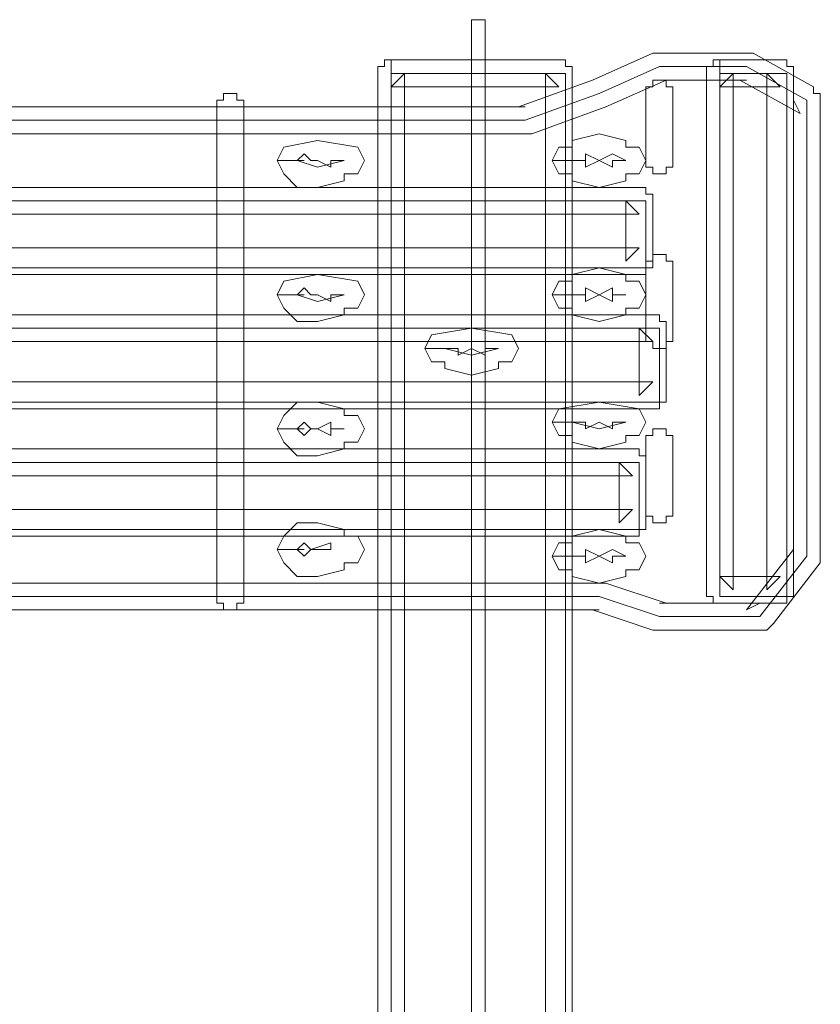
# Model space of a CAD drawing. Units: millimetres. Extents: x 183167 to 195162, y 8940345 to 8944198.
# Drawn here: x 191845 to 191864, y 8943252 to 8943276 of the extents above; entities that cross this region are included whole.
import ezdxf

# ---------------------------------------------------------------- set-up
doc = ezdxf.new("R2010")
doc.units = ezdxf.units.MM

msp = doc.modelspace()

# ---------------------------------------------------------------- linework, layer by layer
at = {"color": 7, "lineweight": 0}
for points in [[(191855.609, 8943275.515), (191855.609, 8943275.675), (191855.29, 8943275.675), (191855.29, 8943208.468), (191855.609, 8943208.468), (191855.609, 8943208.628), (191855.609, 8943275.515), (191855.609, 8943275.515)], [(191478.869, 8943261.627), (191858.323, 8943261.627), (191858.163, 8943261.627), (191859.6, 8943261.148), (191859.759, 8943261.148), (191862.154, 8943261.148), (191862.314, 8943261.148), (191862.473, 8943261.308), (191863.591, 8943262.745), (191863.591, 8943262.904), (191863.591, 8943273.759), (191863.591, 8943273.919), (191863.431, 8943273.919), (191863.431, 8943274.079), (191861.994, 8943274.877), (191861.835, 8943274.877), (191859.759, 8943274.877), (191859.6, 8943274.877), (191858.163, 8943274.238), (191856.407, 8943273.6), (191856.567, 8943273.6), (191481.742, 8943273.6)], [(191853.374, 8943274.717), (191853.214, 8943274.717), (191853.214, 8943274.558), (191853.055, 8943274.558), (191853.055, 8943214.854)], [(191857.684, 8943214.854), (191857.684, 8943274.558), (191857.524, 8943274.558), (191857.524, 8943274.717), (191857.365, 8943274.717), (191853.374, 8943274.717), (191853.374, 8943274.079), (191857.365, 8943274.079), (191857.046, 8943274.398), (191857.046, 8943215.014)], [(191853.693, 8943215.014), (191853.693, 8943274.398), (191853.374, 8943274.079), (191853.374, 8943274.717), (191853.374, 8943274.717)], [(191861.196, 8943274.717), (191861.036, 8943274.717), (191861.036, 8943274.558), (191860.877, 8943274.558), (191860.877, 8943261.946), (191861.036, 8943261.946), (191861.036, 8943261.787), (191862.792, 8943261.787), (191862.792, 8943261.946), (191862.952, 8943261.946), (191862.952, 8943274.558), (191862.792, 8943274.558), (191862.792, 8943274.717), (191862.633, 8943274.717), (191861.196, 8943274.717), (191861.196, 8943274.079), (191862.633, 8943274.079), (191862.314, 8943274.398), (191862.314, 8943262.106), (191862.633, 8943262.425), (191861.196, 8943262.425), (191861.515, 8943262.106), (191861.515, 8943274.398), (191861.196, 8943274.079), (191861.196, 8943274.717), (191861.196, 8943274.717)], [(191481.263, 8943273.919), (191481.742, 8943273.281), (191856.567, 8943273.281), (191858.323, 8943273.919), (191859.759, 8943274.558), (191861.835, 8943274.558), (191863.271, 8943273.759), (191863.271, 8943262.904), (191862.154, 8943261.468), (191859.759, 8943261.468), (191858.323, 8943261.946), (191478.869, 8943261.946), (191480.785, 8943265.618), (191478.869, 8943269.13), (191481.423, 8943271.205), (191481.263, 8943273.919), (191481.263, 8943273.919)], [(191853.374, 8943274.398), (191857.524, 8943274.398), (191857.524, 8943214.854), (191853.374, 8943214.854), (191853.374, 8943274.398)], [(191861.196, 8943274.398), (191862.792, 8943274.398), (191862.792, 8943261.946), (191861.196, 8943261.946), (191861.196, 8943274.398)], [(191481.583, 8943272.961), (191856.726, 8943272.961), (191858.482, 8943273.6), (191859.919, 8943274.238), (191859.759, 8943274.238), (191861.835, 8943274.238), (191861.675, 8943274.238), (191863.112, 8943273.44), (191862.952, 8943273.759), (191862.952, 8943262.904), (191862.952, 8943263.064), (191861.835, 8943261.627), (191862.154, 8943261.787), (191859.759, 8943261.787), (191859.919, 8943261.787), (191858.482, 8943262.266), (191478.869, 8943262.266)], [(191860.079, 8943273.919), (191860.079, 8943274.079), (191859.919, 8943274.079), (191859.919, 8943274.238), (191859.6, 8943274.238), (191859.6, 8943274.079), (191859.44, 8943274.079), (191859.44, 8943272.163), (191859.6, 8943272.163), (191859.6, 8943272.003), (191859.919, 8943272.003), (191859.919, 8943272.163), (191860.079, 8943272.163), (191860.079, 8943272.323), (191860.079, 8943273.919), (191860.079, 8943273.919)], [(191849.862, 8943273.6), (191849.862, 8943273.759), (191849.702, 8943273.759), (191849.702, 8943273.919), (191849.383, 8943273.919), (191849.383, 8943273.759), (191849.223, 8943273.759), (191849.223, 8943261.787), (191849.383, 8943261.787), (191849.383, 8943261.627), (191849.702, 8943261.627), (191849.702, 8943261.787), (191849.862, 8943261.787), (191849.862, 8943261.946), (191849.862, 8943273.6), (191849.862, 8943273.6)], [(191850.66, 8943272.323), (191850.82, 8943272.003), (191851.139, 8943271.684), (191851.618, 8943271.684), (191852.256, 8943271.844), (191852.256, 8943272.003), (191852.576, 8943272.003), (191852.735, 8943272.323), (191852.576, 8943272.642), (191851.618, 8943272.802), (191850.82, 8943272.642), (191850.66, 8943272.323), (191851.299, 8943272.323), (191851.139, 8943272.323), (191851.618, 8943272.163), (191852.256, 8943272.323), (191852.097, 8943272.323), (191852.256, 8943272.323), (191851.937, 8943272.323), (191851.937, 8943272.163), (191851.618, 8943272.323), (191851.458, 8943272.323), (191851.299, 8943272.482), (191851.139, 8943272.323), (191851.299, 8943272.323), (191850.66, 8943272.323), (191850.66, 8943272.323)], [(191857.205, 8943272.323), (191857.365, 8943272.003), (191857.684, 8943272.003), (191857.684, 8943271.844), (191858.323, 8943271.684), (191858.961, 8943271.844), (191858.961, 8943272.003), (191859.28, 8943272.003), (191859.44, 8943272.323), (191859.28, 8943272.642), (191858.961, 8943272.642), (191858.961, 8943272.802), (191858.323, 8943272.961), (191857.684, 8943272.802), (191857.684, 8943272.642), (191857.365, 8943272.642), (191857.205, 8943272.323), (191857.844, 8943272.323), (191857.684, 8943272.323), (191858.003, 8943272.323), (191858.003, 8943272.482), (191858.323, 8943272.323), (191858.642, 8943272.482), (191858.961, 8943272.323), (191858.802, 8943272.323), (191858.961, 8943272.323), (191858.642, 8943272.323), (191858.642, 8943272.163), (191858.323, 8943272.323), (191858.003, 8943272.163), (191858.003, 8943272.323), (191857.684, 8943272.323), (191857.844, 8943272.323), (191857.205, 8943272.323), (191857.205, 8943272.323)], [(191481.104, 8943269.609), (191859.44, 8943269.609), (191859.44, 8943269.769), (191859.6, 8943269.769), (191859.6, 8943271.525), (191859.44, 8943271.525), (191859.44, 8943271.684), (191859.28, 8943271.684), (191481.263, 8943271.684)], [(191481.263, 8943271.365), (191859.44, 8943271.365), (191859.44, 8943269.769), (191481.263, 8943269.769), (191481.263, 8943271.365)], [(191481.263, 8943271.046), (191859.28, 8943271.046), (191858.961, 8943271.365), (191858.961, 8943269.928), (191859.28, 8943270.247), (191481.263, 8943270.247)], [(191860.079, 8943269.769), (191860.079, 8943269.928), (191859.919, 8943269.928), (191859.919, 8943270.088), (191859.6, 8943270.088), (191859.6, 8943269.928), (191859.44, 8943269.928), (191859.44, 8943268.013), (191859.6, 8943268.013), (191859.6, 8943267.853), (191859.919, 8943267.853), (191859.919, 8943268.013), (191860.079, 8943268.013), (191860.079, 8943268.172), (191860.079, 8943269.769), (191860.079, 8943269.769)], [(191857.205, 8943269.13), (191857.365, 8943268.811), (191857.684, 8943268.811), (191857.684, 8943268.651), (191858.323, 8943268.491), (191858.961, 8943268.651), (191858.961, 8943268.811), (191859.28, 8943268.811), (191859.44, 8943269.13), (191859.28, 8943269.449), (191858.961, 8943269.449), (191858.961, 8943269.609), (191858.323, 8943269.769), (191857.684, 8943269.609), (191857.684, 8943269.449), (191857.365, 8943269.449), (191857.205, 8943269.13), (191857.844, 8943269.13), (191857.684, 8943269.13), (191858.003, 8943269.13), (191858.003, 8943269.29), (191858.323, 8943269.13), (191858.642, 8943269.29), (191858.642, 8943269.13), (191858.961, 8943269.13), (191858.802, 8943269.13), (191858.961, 8943269.13), (191858.642, 8943269.13), (191858.642, 8943268.97), (191858.323, 8943269.13), (191858.003, 8943268.97), (191858.003, 8943269.13), (191857.684, 8943269.13), (191857.844, 8943269.13), (191857.205, 8943269.13), (191857.205, 8943269.13)], [(191850.66, 8943269.13), (191850.82, 8943268.811), (191851.139, 8943268.491), (191851.618, 8943268.491), (191852.256, 8943268.651), (191852.256, 8943268.811), (191852.576, 8943268.811), (191852.735, 8943269.13), (191852.576, 8943269.449), (191851.618, 8943269.609), (191850.82, 8943269.449), (191850.66, 8943269.13), (191851.299, 8943269.13), (191851.139, 8943269.13), (191851.618, 8943268.97), (191852.256, 8943269.13), (191852.097, 8943269.13), (191852.256, 8943269.13), (191851.937, 8943269.13), (191851.937, 8943268.97), (191851.618, 8943269.13), (191851.458, 8943269.13), (191851.299, 8943269.29), (191851.139, 8943269.13), (191851.299, 8943269.13), (191850.66, 8943269.13), (191850.66, 8943269.13)], [(191480.306, 8943266.416), (191859.759, 8943266.416), (191859.759, 8943266.576), (191859.919, 8943266.576), (191859.919, 8943268.491), (191859.759, 8943268.491), (191859.759, 8943268.651), (191859.6, 8943268.651), (191480.465, 8943268.651)], [(191480.465, 8943268.332), (191859.759, 8943268.332), (191859.759, 8943266.576), (191480.465, 8943266.576), (191480.465, 8943268.332)], [(191480.465, 8943268.013), (191859.6, 8943268.013), (191859.28, 8943268.332), (191859.28, 8943266.735), (191859.6, 8943267.055), (191480.465, 8943267.055)], [(191854.172, 8943267.853), (191854.332, 8943267.534), (191854.651, 8943267.534), (191854.651, 8943267.374), (191855.29, 8943267.214), (191855.928, 8943267.374), (191855.928, 8943267.534), (191856.247, 8943267.534), (191856.407, 8943267.853), (191856.247, 8943268.172), (191855.29, 8943268.332), (191854.332, 8943268.172), (191854.172, 8943267.853), (191854.811, 8943267.853), (191854.651, 8943267.853), (191855.29, 8943267.693), (191855.928, 8943267.853), (191855.768, 8943267.853), (191855.928, 8943267.853), (191855.609, 8943267.853), (191855.609, 8943267.693), (191855.29, 8943267.853), (191854.97, 8943267.693), (191854.97, 8943267.853), (191854.651, 8943267.853), (191854.811, 8943267.853), (191854.172, 8943267.853), (191854.172, 8943267.853)], [(191850.66, 8943265.937), (191850.82, 8943265.618), (191851.139, 8943265.299), (191851.618, 8943265.299), (191852.256, 8943265.458), (191852.256, 8943265.618), (191852.576, 8943265.618), (191852.735, 8943265.937), (191852.576, 8943266.257), (191852.256, 8943266.257), (191852.256, 8943266.416), (191851.618, 8943266.576), (191851.139, 8943266.576), (191850.82, 8943266.257), (191850.66, 8943265.937), (191851.299, 8943265.937), (191851.139, 8943265.937), (191851.299, 8943265.778), (191851.458, 8943265.937), (191851.618, 8943265.937), (191851.937, 8943266.097), (191851.937, 8943265.937), (191852.256, 8943265.937), (191852.097, 8943265.937), (191852.256, 8943265.937), (191851.937, 8943265.937), (191851.937, 8943265.778), (191851.618, 8943265.937), (191851.458, 8943265.937), (191851.299, 8943266.097), (191851.139, 8943265.937), (191851.299, 8943265.937), (191850.66, 8943265.937), (191850.66, 8943265.937)], [(191857.205, 8943266.097), (191857.365, 8943265.778), (191857.684, 8943265.778), (191857.684, 8943265.618), (191858.323, 8943265.458), (191858.961, 8943265.618), (191858.961, 8943265.778), (191859.28, 8943265.778), (191859.44, 8943266.097), (191859.28, 8943266.416), (191858.323, 8943266.576), (191857.365, 8943266.416), (191857.205, 8943266.097), (191857.844, 8943266.097), (191857.684, 8943266.097), (191858.323, 8943265.937), (191858.961, 8943266.097), (191858.802, 8943266.097), (191858.961, 8943266.097), (191858.642, 8943266.097), (191858.642, 8943265.937), (191858.323, 8943266.097), (191858.003, 8943265.937), (191858.003, 8943266.097), (191857.684, 8943266.097), (191857.844, 8943266.097), (191857.205, 8943266.097), (191857.205, 8943266.097)], [(191860.079, 8943265.618), (191860.079, 8943265.778), (191859.919, 8943265.778), (191859.919, 8943265.937), (191859.6, 8943265.937), (191859.6, 8943265.778), (191859.44, 8943265.778), (191859.44, 8943263.862), (191859.6, 8943263.862), (191859.6, 8943263.702), (191859.919, 8943263.702), (191859.919, 8943263.862), (191860.079, 8943263.862), (191860.079, 8943264.022), (191860.079, 8943265.618), (191860.079, 8943265.618)], [(191480.625, 8943263.383), (191859.28, 8943263.383), (191859.28, 8943263.543), (191859.44, 8943263.543), (191859.44, 8943265.299), (191859.28, 8943265.299), (191859.28, 8943265.458), (191859.121, 8943265.458), (191480.785, 8943265.458)], [(191480.785, 8943265.139), (191859.28, 8943265.139), (191859.28, 8943263.543), (191480.785, 8943263.543), (191480.785, 8943265.139)], [(191480.785, 8943264.82), (191859.121, 8943264.82), (191858.802, 8943265.139), (191858.802, 8943263.702), (191859.121, 8943264.022), (191480.785, 8943264.022)], [(191850.66, 8943263.064), (191850.82, 8943262.745), (191851.139, 8943262.425), (191851.618, 8943262.425), (191852.256, 8943262.585), (191852.256, 8943262.745), (191852.576, 8943262.745), (191852.735, 8943263.064), (191852.576, 8943263.383), (191852.256, 8943263.383), (191852.256, 8943263.543), (191851.618, 8943263.702), (191851.139, 8943263.702), (191850.82, 8943263.383), (191850.66, 8943263.064), (191851.299, 8943263.064), (191851.139, 8943263.064), (191851.299, 8943262.904), (191851.458, 8943263.064), (191851.937, 8943263.223), (191851.937, 8943263.064), (191851.618, 8943263.064), (191851.458, 8943263.064), (191851.299, 8943263.223), (191851.139, 8943263.064), (191851.299, 8943263.064), (191850.66, 8943263.064), (191850.66, 8943263.064)], [(191857.205, 8943262.904), (191857.365, 8943262.585), (191857.684, 8943262.585), (191857.684, 8943262.425), (191858.323, 8943262.266), (191858.961, 8943262.425), (191858.961, 8943262.585), (191859.28, 8943262.585), (191859.44, 8943262.904), (191859.28, 8943263.223), (191858.961, 8943263.223), (191858.961, 8943263.383), (191858.323, 8943263.543), (191857.684, 8943263.383), (191857.684, 8943263.223), (191857.365, 8943263.223), (191857.205, 8943262.904), (191857.844, 8943262.904), (191857.684, 8943262.904), (191858.003, 8943262.904), (191858.003, 8943263.064), (191858.323, 8943262.904), (191858.642, 8943263.064), (191858.961, 8943262.904), (191858.802, 8943262.904), (191858.961, 8943262.904), (191858.642, 8943262.904), (191858.642, 8943262.745), (191858.323, 8943262.904), (191858.003, 8943262.745), (191858.003, 8943262.904), (191857.684, 8943262.904), (191857.844, 8943262.904), (191857.205, 8943262.904), (191857.205, 8943262.904)]]:
    msp.add_lwpolyline(points, dxfattribs=at)

doc.saveas('drawing.dxf')
